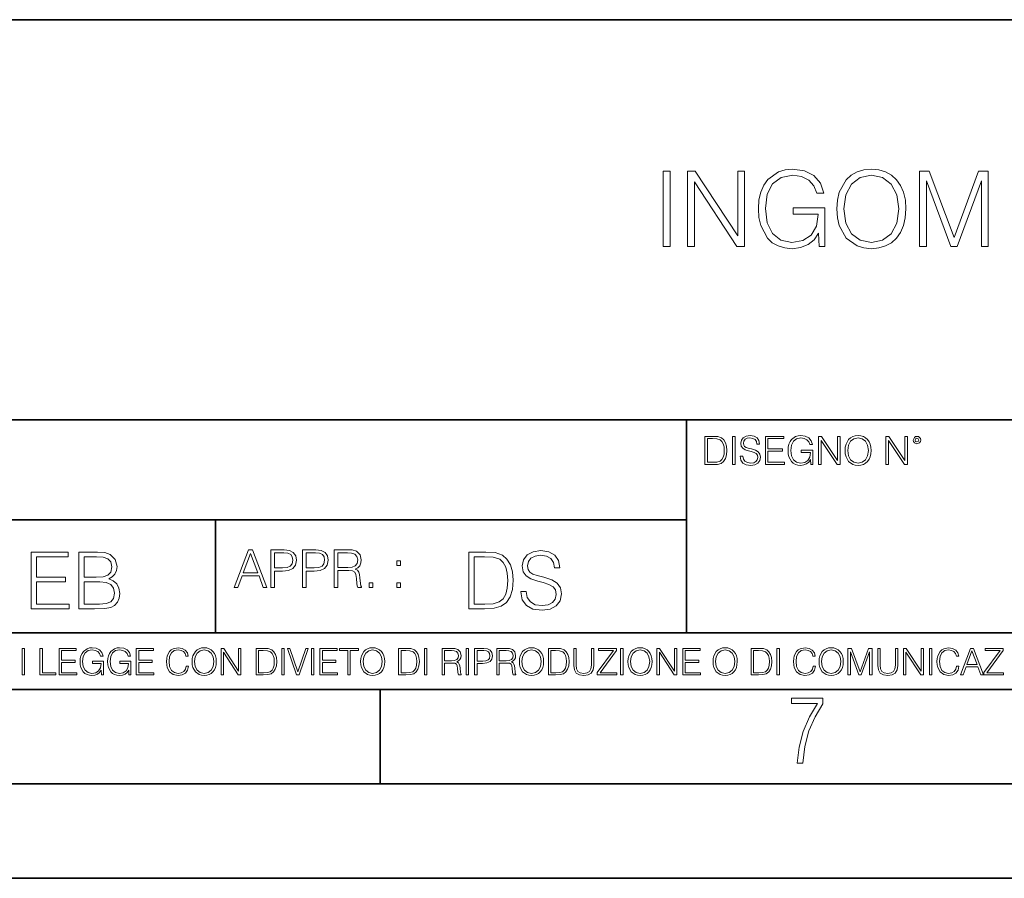
# Model space of a CAD drawing. Extents: x 0 to 420, y 0 to 297.
# Drawn here: x 295 to 347, y 0 to 46 of the extents above; entities that cross this region are included whole.
import ezdxf

# ---------------------------------------------------------------- set-up
doc = ezdxf.new("R2010")
doc.units = 0

msp = doc.modelspace()

# ---------------------------------------------------------------- linework, layer by layer
at = {"color": 7, "lineweight": 35}
for p, q in [((234.999802, 45.500252), (410, 45.500252)), ((254.999802, 24.300249), (410, 24.300249)), ((329.999786, 13.00025), (329.999786, 24.300249)), ((234.999802, 19.00025), (329.999786, 19.00025)), ((305.022156, 13.00025), (305.022156, 19.00025)), ((234.999802, 13.00025), (410, 13.00025)), ((25.000401, 9.99976), (410, 9.99976)), ((234.999802, 10.00025), (410, 10.00025)), ((313.75, 4.99976), (313.75, 9.99976)), ((267.5, 4.99976), (415, 4.99976)), ((0, 0), (420, 0)), ((0, 0), (420, 0))]:
    msp.add_line(p, q, dxfattribs=at)
at = {"color": 7, "lineweight": 18}
for points in [[(328.76297, 33.476517), (329.130157, 33.476517), (329.130157, 37.476517), (328.76297, 37.476517)], [(330.05365, 33.476517), (330.420837, 33.476517), (330.420837, 36.909061), (332.668396, 33.476517), (333.074524, 33.476517), (333.074524, 37.476517), (332.707336, 37.476517), (332.707336, 34.043972), (330.459778, 37.476517), (330.05365, 37.476517)], [(337.030029, 33.476517), (337.32486, 33.476517), (337.32486, 35.529369), (335.655884, 35.529369), (335.655884, 35.201134), (336.974396, 35.201134), (336.974396, 35.184444), (336.879822, 34.550232), (336.601654, 34.082916), (336.16214, 33.793625), (335.578003, 33.693485), (334.99942, 33.815876), (334.559906, 34.171928), (334.276184, 34.73938), (334.18161, 35.490425), (334.276184, 36.247032), (334.559906, 36.797798), (335.010559, 37.137157), (335.622498, 37.253986), (336.089813, 37.187225), (336.473694, 36.998074), (336.746277, 36.70322), (336.896484, 36.313789), (337.274811, 36.313789), (337.096771, 36.842304), (336.751862, 37.242859), (336.25116, 37.493206), (335.616943, 37.582218), (335.221954, 37.543278), (334.865906, 37.437572), (334.298431, 37.02589), (334.087036, 36.725475), (333.931274, 36.369423), (333.831116, 35.952179), (333.803314, 35.484863), (333.831116, 35.011982), (333.92572, 34.594738), (334.281769, 33.927143), (334.537659, 33.682358), (334.849213, 33.509895), (335.199707, 33.404194), (335.594696, 33.36525), (336.045319, 33.426449), (336.440308, 33.582218), (336.757416, 33.838131), (336.991089, 34.183052)], [(337.964661, 35.473736), (337.992462, 35.000854), (338.09259, 34.589172), (338.459778, 33.927143), (339.038361, 33.509895), (339.394409, 33.404194), (339.794983, 33.36525), (340.189972, 33.404194), (340.546021, 33.509895), (340.863129, 33.682358), (341.130157, 33.927143), (341.341553, 34.227558), (341.497345, 34.589172), (341.591919, 35.000854), (341.630859, 35.473736), (341.597473, 35.941051), (341.497345, 36.352734), (341.341553, 36.714348), (341.130157, 37.020329), (340.863129, 37.259548), (340.546021, 37.432011), (340.189972, 37.543278), (339.794983, 37.582218), (339.394409, 37.543278), (339.038361, 37.432011), (338.726807, 37.259548), (338.459778, 37.020329), (338.09259, 36.352734), (337.992462, 35.935486)], [(338.342957, 35.473736), (338.448639, 36.219215), (338.7435, 36.781105), (339.205261, 37.131592), (339.794983, 37.253986), (340.390228, 37.131592), (340.846436, 36.781105), (341.146851, 36.224777), (341.252563, 35.473736), (341.146851, 34.717129), (340.846436, 34.160801), (340.390228, 33.810314), (339.794983, 33.693485), (339.199707, 33.810314), (338.7435, 34.160801), (338.443085, 34.717129)], [(342.342957, 33.476517), (342.710114, 33.476517), (342.710114, 36.964695), (344.011932, 33.476517), (344.351288, 33.476517), (345.625275, 36.964695), (345.625275, 33.476517), (345.992462, 33.476517), (345.992462, 37.476517), (345.475067, 37.476517), (344.178833, 33.95496), (342.860352, 37.476517), (342.342957, 37.476517)], [(331.31485, 23.421158), (330.96228, 23.421158), (330.96228, 21.921158), (331.375366, 21.921158), (331.629883, 21.931589), (331.823883, 21.98583), (331.957397, 22.090143), (332.057556, 22.240351), (332.118042, 22.43437), (332.138916, 22.674288), (332.118042, 22.897514), (332.063812, 23.083189), (331.974091, 23.23131), (331.855194, 23.339794), (331.656982, 23.40864), (331.417084, 23.421158)], [(331.099976, 22.044245), (331.099976, 23.298071), (331.375366, 23.298071), (331.604828, 23.28764), (331.78009, 23.23131), (331.873962, 23.141603), (331.940735, 23.018515), (331.982452, 22.862047), (331.99704, 22.670115), (331.982452, 22.469837), (331.940735, 22.309196), (331.869781, 22.18611), (331.769653, 22.100574), (331.606934, 22.052589), (331.389954, 22.044245)], [(332.426819, 21.921158), (332.564514, 21.921158), (332.564514, 23.421158), (332.426819, 23.421158)], [(332.837799, 22.375956), (332.837799, 22.365524), (332.87326, 22.156902), (332.98175, 22.004606), (333.156982, 21.912813), (333.396912, 21.879433), (333.611786, 21.910727), (333.774506, 21.996262), (333.87674, 22.131866), (333.914307, 22.31337), (333.885101, 22.474009), (333.799561, 22.595011), (333.653503, 22.684719), (333.44281, 22.753565), (333.267578, 22.797375), (333.152832, 22.834927), (333.075623, 22.887083), (333.029724, 22.958015), (333.015137, 23.053982), (333.03598, 23.172895), (333.102753, 23.262604), (333.211243, 23.316847), (333.359344, 23.337709), (333.513733, 23.31476), (333.630554, 23.250088), (333.701508, 23.145775), (333.728607, 23.003912), (333.870483, 23.003912), (333.832947, 23.195845), (333.732788, 23.339794), (333.576324, 23.429502), (333.365631, 23.460796), (333.159088, 23.429502), (333.0047, 23.348139), (332.906647, 23.220881), (332.87326, 23.058153), (332.898315, 22.899601), (332.973419, 22.78903), (333.100677, 22.709753), (333.282166, 22.651339), (333.424042, 22.615873), (333.580505, 22.565804), (333.688995, 22.505302), (333.751556, 22.419767), (333.77243, 22.298765), (333.747406, 22.175678), (333.674377, 22.081799), (333.557556, 22.021297), (333.398987, 22.002522), (333.219574, 22.027555), (333.088135, 22.100574), (333.006775, 22.217403), (332.979675, 22.375956)], [(334.175079, 21.921158), (335.182709, 21.921158), (335.182709, 22.044245), (334.312775, 22.044245), (334.312775, 22.630476), (335.084656, 22.630476), (335.084656, 22.753565), (334.312775, 22.753565), (334.312775, 23.298071), (335.157684, 23.298071), (335.157684, 23.421158), (334.175079, 23.421158)], [(336.584656, 21.921158), (336.695251, 21.921158), (336.695251, 22.690977), (336.069366, 22.690977), (336.069366, 22.56789), (336.563812, 22.56789), (336.563812, 22.56163), (336.528351, 22.323801), (336.424042, 22.148558), (336.259216, 22.040073), (336.040161, 22.002522), (335.823181, 22.048418), (335.658386, 22.181936), (335.551971, 22.394732), (335.51651, 22.676373), (335.551971, 22.9601), (335.658386, 23.166637), (335.827362, 23.293898), (336.056854, 23.337709), (336.232086, 23.312674), (336.376038, 23.241741), (336.478271, 23.131172), (336.534607, 22.985136), (336.676453, 22.985136), (336.609711, 23.183327), (336.480347, 23.333536), (336.292603, 23.427416), (336.054779, 23.460796), (335.906647, 23.446192), (335.773132, 23.406553), (335.560333, 23.252172), (335.481049, 23.139517), (335.422638, 23.005999), (335.385101, 22.849531), (335.374664, 22.674288), (335.385101, 22.496958), (335.420563, 22.34049), (335.554077, 22.090143), (335.650024, 21.998348), (335.766876, 21.933676), (335.898315, 21.894037), (336.046417, 21.879433), (336.215393, 21.902382), (336.363525, 21.960796), (336.482452, 22.056763), (336.570068, 22.18611)], [(336.999817, 21.921158), (337.137512, 21.921158), (337.137512, 23.208363), (337.980347, 21.921158), (338.13266, 21.921158), (338.13266, 23.421158), (337.994965, 23.421158), (337.994965, 22.133953), (337.15213, 23.421158), (336.999817, 23.421158)], [(338.40387, 22.670115), (338.414307, 22.492785), (338.451843, 22.338404), (338.589539, 22.090143), (338.806519, 21.933676), (338.940033, 21.894037), (339.09024, 21.879433), (339.238342, 21.894037), (339.371887, 21.933676), (339.490784, 21.998348), (339.590942, 22.090143), (339.670197, 22.202799), (339.728607, 22.338404), (339.764099, 22.492785), (339.778687, 22.670115), (339.766174, 22.845358), (339.728607, 22.999739), (339.670197, 23.135344), (339.590942, 23.250088), (339.490784, 23.339794), (339.371887, 23.404469), (339.238342, 23.446192), (339.09024, 23.460796), (338.940033, 23.446192), (338.806519, 23.404469), (338.689667, 23.339794), (338.589539, 23.250088), (338.451843, 22.999739), (338.414307, 22.843271)], [(338.545715, 22.670115), (338.585358, 22.949669), (338.695923, 23.160379), (338.86908, 23.291811), (339.09024, 23.337709), (339.313446, 23.291811), (339.484528, 23.160379), (339.597198, 22.951756), (339.636841, 22.670115), (339.597198, 22.386387), (339.484528, 22.177765), (339.313446, 22.046331), (339.09024, 22.002522), (338.867004, 22.046331), (338.695923, 22.177765), (338.583282, 22.386387)], [(340.569366, 21.921158), (340.707062, 21.921158), (340.707062, 23.208363), (341.549896, 21.921158), (341.702209, 21.921158), (341.702209, 23.421158), (341.564514, 23.421158), (341.564514, 22.133953), (340.72168, 23.421158), (340.569366, 23.421158)], [(342.017212, 23.222965), (342.03183, 23.145775), (342.073547, 23.083189), (342.213318, 23.026859), (342.353088, 23.083189), (342.394836, 23.145775), (342.411499, 23.222965), (342.394836, 23.298071), (342.353088, 23.362743), (342.288422, 23.404469), (342.213318, 23.421158), (342.136139, 23.404469), (342.073547, 23.362743)], [(342.11319, 23.225052), (342.142395, 23.295984), (342.213318, 23.327278), (342.282166, 23.295984), (342.313446, 23.225052), (342.284241, 23.154119), (342.213318, 23.124912), (342.140289, 23.152035)], [(295.251801, 14.285647), (297.26709, 14.285647), (297.26709, 14.531822), (295.527191, 14.531822), (295.527191, 15.704285), (297.070984, 15.704285), (297.070984, 15.950459), (295.527191, 15.950459), (295.527191, 17.039473), (297.21701, 17.039473), (297.21701, 17.285646), (295.251801, 17.285646)], [(297.776123, 14.285647), (298.606445, 14.285647), (299.144714, 14.293992), (299.470154, 14.352407), (299.66626, 14.465063), (299.816467, 14.636134), (299.908264, 14.844757), (299.94165, 15.095105), (299.899933, 15.37466), (299.783081, 15.604145), (299.599487, 15.771044), (299.357483, 15.871182), (299.545258, 15.975494), (299.687134, 16.125704), (299.770569, 16.305119), (299.803955, 16.517914), (299.707977, 16.897608), (299.440948, 17.164646), (299.148865, 17.260612), (298.769196, 17.285646), (297.776123, 17.285646)], [(306.00824, 15.412767), (306.200195, 15.412767), (306.428284, 16.024729), (307.329529, 16.024729), (307.55484, 15.412767), (307.746765, 15.412767), (306.987396, 17.412767), (306.767639, 17.412767)], [(307.958191, 15.412767), (308.141754, 15.412767), (308.141754, 16.28064), (308.567352, 16.28064), (308.892822, 16.314018), (309.126465, 16.419722), (309.265564, 16.597746), (309.312836, 16.850876), (309.271118, 17.095661), (309.145935, 17.270905), (308.942871, 17.376606), (308.656372, 17.412767), (307.958191, 17.412767)], [(308.141754, 16.444756), (308.141754, 17.24865), (308.64801, 17.24865), (308.859436, 17.223616), (309.006866, 17.151293), (309.093079, 17.0289), (309.123688, 16.853657), (309.087524, 16.661724), (308.987396, 16.536551), (308.814911, 16.464228), (308.570129, 16.444756)], [(309.638275, 15.412767), (309.821869, 15.412767), (309.821869, 16.28064), (310.247467, 16.28064), (310.572906, 16.314018), (310.80658, 16.419722), (310.945648, 16.597746), (310.99295, 16.850876), (310.951233, 17.095661), (310.82605, 17.270905), (310.622986, 17.376606), (310.336487, 17.412767), (309.638275, 17.412767)], [(309.821869, 16.444756), (309.821869, 17.24865), (310.328125, 17.24865), (310.539551, 17.223616), (310.686981, 17.151293), (310.773193, 17.0289), (310.803802, 16.853657), (310.767639, 16.661724), (310.667511, 16.536551), (310.495026, 16.464228), (310.250244, 16.444756)], [(311.31839, 15.412767), (311.501984, 15.412767), (311.501984, 16.308456), (312.086121, 16.308456), (312.28363, 16.288984), (312.403229, 16.222225), (312.464447, 16.091488), (312.495026, 15.882865), (312.517273, 15.618608), (312.533966, 15.493435), (312.561798, 15.412767), (312.764862, 15.412767), (312.764862, 15.440584), (312.723145, 15.504561), (312.700867, 15.624172), (312.675842, 15.924589), (312.656372, 16.094269), (312.620209, 16.225006), (312.547882, 16.322365), (312.425507, 16.389124), (312.561798, 16.461447), (312.664703, 16.567148), (312.725922, 16.709013), (312.748169, 16.881474), (312.684174, 17.148512), (312.503387, 17.3321), (312.269714, 17.401642), (311.985992, 17.412767), (311.31839, 17.412767)], [(311.501984, 16.472572), (311.501984, 17.24865), (312.022156, 17.24865), (312.239136, 17.237524), (312.408813, 17.17911), (312.517273, 17.051155), (312.559021, 16.87591), (312.525635, 16.689541), (312.431061, 16.564367), (312.266937, 16.492044), (312.033295, 16.472572)], [(319.156952, 17.285646), (318.451813, 17.285646), (318.451813, 14.285647), (319.277954, 14.285647), (319.786987, 14.30651), (320.175049, 14.414993), (320.442078, 14.623617), (320.642365, 14.924034), (320.763367, 15.312073), (320.805084, 15.791906), (320.763367, 16.238359), (320.654877, 16.609709), (320.475464, 16.905952), (320.23761, 17.122921), (319.841248, 17.260612), (319.36142, 17.285646)], [(321.213989, 15.195244), (321.213989, 15.174381), (321.284912, 14.757135), (321.501892, 14.452546), (321.852356, 14.268957), (322.332184, 14.202198), (322.761963, 14.264785), (323.087402, 14.435856), (323.29187, 14.707066), (323.366974, 15.07007), (323.308563, 15.39135), (323.137482, 15.633352), (322.845398, 15.812768), (322.423981, 15.950459), (322.073517, 16.038082), (321.844025, 16.113186), (321.689636, 16.217497), (321.597839, 16.35936), (321.568634, 16.551294), (321.610352, 16.789124), (321.743866, 16.96854), (321.960846, 17.077024), (322.25708, 17.11875), (322.565857, 17.072851), (322.7995, 16.943506), (322.941376, 16.734882), (322.995605, 16.451155), (323.279358, 16.451155), (323.204254, 16.835022), (323.003967, 17.122921), (322.69104, 17.302338), (322.269623, 17.364923), (321.856537, 17.302338), (321.54776, 17.13961), (321.351685, 16.885092), (321.284912, 16.559639), (321.334991, 16.242533), (321.485199, 16.021391), (321.739716, 15.862838), (322.102722, 15.746009), (322.386444, 15.675077), (322.699371, 15.574938), (322.916351, 15.453937), (323.041504, 15.282866), (323.083252, 15.040863), (323.033173, 14.794687), (322.887146, 14.606927), (322.653473, 14.485926), (322.336365, 14.448374), (321.977539, 14.498443), (321.714661, 14.644479), (321.551941, 14.878137), (321.497711, 15.195244)], [(298.719116, 17.039473), (299.069611, 17.014437), (299.319946, 16.930988), (299.470154, 16.76409), (299.520233, 16.501225), (299.465973, 16.230015), (299.315765, 16.067289), (299.057068, 15.983839), (298.694092, 15.962976), (298.051514, 15.962976), (298.051514, 17.039473)], [(306.489471, 16.188845), (306.876129, 17.218052), (307.265564, 16.188845)], [(314.642456, 16.581057), (314.82605, 16.581057), (314.82605, 16.828623), (314.642456, 16.828623)], [(318.727203, 14.531822), (318.727203, 17.039473), (319.277954, 17.039473), (319.736938, 17.01861), (320.087402, 16.905952), (320.275177, 16.726538), (320.408691, 16.480362), (320.492157, 16.167427), (320.521362, 15.783561), (320.492157, 15.383005), (320.408691, 15.061726), (320.266815, 14.81555), (320.066559, 14.644479), (319.741089, 14.548512), (319.307159, 14.531822)], [(298.051514, 14.531822), (298.051514, 15.716802), (298.881836, 15.716802), (299.215637, 15.675077), (299.461823, 15.562421), (299.607849, 15.370487), (299.657928, 15.107622), (299.607849, 14.823895), (299.461823, 14.648651), (299.215637, 14.556857), (298.860962, 14.531822)], [(313.173767, 15.412767), (313.35733, 15.412767), (313.35733, 15.660334), (313.173767, 15.660334)], [(314.642456, 15.412767), (314.82605, 15.412767), (314.82605, 15.660334), (314.642456, 15.660334)], [(294.772369, 10.781829), (294.900879, 10.781829), (294.900879, 12.181828), (294.772369, 12.181828)], [(295.710876, 10.781829), (296.557892, 10.781829), (296.557892, 10.89671), (295.839386, 10.89671), (295.839386, 12.181828), (295.710876, 12.181828)], [(296.723389, 10.781829), (297.663879, 10.781829), (297.663879, 10.89671), (296.851898, 10.89671), (296.851898, 11.443859), (297.572357, 11.443859), (297.572357, 11.558742), (296.851898, 11.558742), (296.851898, 12.066947), (297.640503, 12.066947), (297.640503, 12.181828), (296.723389, 12.181828)], [(298.972351, 10.781829), (299.075562, 10.781829), (299.075562, 11.500327), (298.491394, 11.500327), (298.491394, 11.385445), (298.952881, 11.385445), (298.952881, 11.379603), (298.919769, 11.157629), (298.822418, 10.994068), (298.66861, 10.892817), (298.464142, 10.857768), (298.261658, 10.900605), (298.107819, 11.025223), (298.008514, 11.223831), (297.975403, 11.486697), (298.008514, 11.751509), (298.107819, 11.944277), (298.265533, 12.063053), (298.479736, 12.103943), (298.64328, 12.080577), (298.777649, 12.014374), (298.873047, 11.911175), (298.925629, 11.774875), (299.058044, 11.774875), (298.995728, 11.959854), (298.875, 12.100049), (298.699768, 12.187671), (298.477783, 12.218824), (298.339539, 12.205194), (298.214905, 12.168199), (298.016296, 12.02411), (297.942322, 11.918963), (297.887787, 11.794346), (297.852753, 11.64831), (297.843018, 11.48475), (297.852753, 11.319242), (297.885834, 11.173205), (298.010468, 10.939548), (298.100037, 10.853873), (298.209076, 10.793511), (298.331726, 10.756516), (298.470001, 10.742886), (298.627716, 10.764304), (298.765961, 10.818825), (298.876953, 10.908394), (298.95874, 11.029117)], [(300.430786, 10.781829), (300.533966, 10.781829), (300.533966, 11.500327), (299.949829, 11.500327), (299.949829, 11.385445), (300.411316, 11.385445), (300.411316, 11.379603), (300.378204, 11.157629), (300.280853, 10.994068), (300.127014, 10.892817), (299.922577, 10.857768), (299.720062, 10.900605), (299.566223, 11.025223), (299.466919, 11.223831), (299.433838, 11.486697), (299.466919, 11.751509), (299.566223, 11.944277), (299.723969, 12.063053), (299.938141, 12.103943), (300.101715, 12.080577), (300.236053, 12.014374), (300.331482, 11.911175), (300.384033, 11.774875), (300.516449, 11.774875), (300.454132, 11.959854), (300.333405, 12.100049), (300.158173, 12.187671), (299.936188, 12.218824), (299.797943, 12.205194), (299.67334, 12.168199), (299.474731, 12.02411), (299.400726, 11.918963), (299.346222, 11.794346), (299.311157, 11.64831), (299.301422, 11.48475), (299.311157, 11.319242), (299.344269, 11.173205), (299.468872, 10.939548), (299.558441, 10.853873), (299.66748, 10.793511), (299.790161, 10.756516), (299.928406, 10.742886), (300.086121, 10.764304), (300.224365, 10.818825), (300.335358, 10.908394), (300.417145, 11.029117)], [(300.818268, 10.781829), (301.758728, 10.781829), (301.758728, 10.89671), (300.946777, 10.89671), (300.946777, 11.443859), (301.667206, 11.443859), (301.667206, 11.558742), (300.946777, 11.558742), (300.946777, 12.066947), (301.735352, 12.066947), (301.735352, 12.181828), (300.818268, 12.181828)], [(303.464417, 11.239408), (303.425476, 11.077795), (303.33786, 10.957072), (303.207397, 10.88308), (303.039948, 10.857768), (302.837463, 10.898658), (302.685577, 11.019381), (302.588196, 11.21799), (302.555115, 11.486697), (302.588196, 11.751509), (302.683624, 11.944277), (302.833557, 12.063053), (303.036072, 12.103943), (303.19574, 12.080577), (303.322296, 12.014374), (303.409912, 11.909228), (303.450806, 11.772927), (303.577362, 11.772927), (303.53064, 11.955959), (303.419647, 12.096154), (303.252197, 12.185723), (303.036072, 12.218824), (302.782928, 12.168199), (302.677795, 12.107838), (302.588196, 12.02411), (302.465546, 11.794346), (302.432434, 11.64831), (302.422699, 11.48475), (302.432434, 11.317295), (302.465546, 11.171259), (302.586273, 10.937601), (302.779022, 10.791565), (303.032166, 10.742886), (303.256073, 10.777935), (303.427429, 10.873344), (303.540375, 11.029117), (303.591003, 11.239408)], [(303.777924, 11.480855), (303.787659, 11.315348), (303.822693, 11.171259), (303.951233, 10.939548), (304.153717, 10.793511), (304.27832, 10.756516), (304.418518, 10.742886), (304.556763, 10.756516), (304.681396, 10.793511), (304.792389, 10.853873), (304.885864, 10.939548), (304.959839, 11.044694), (305.014343, 11.171259), (305.047455, 11.315348), (305.061096, 11.480855), (305.049408, 11.644416), (305.014343, 11.788505), (304.959839, 11.91507), (304.885864, 12.022162), (304.792389, 12.10589), (304.681396, 12.166252), (304.556763, 12.205194), (304.418518, 12.218824), (304.27832, 12.205194), (304.153717, 12.166252), (304.044678, 12.10589), (303.951233, 12.022162), (303.822693, 11.788505), (303.787659, 11.642468)], [(303.910339, 11.480855), (303.947327, 11.741774), (304.050537, 11.938436), (304.212128, 12.061106), (304.418518, 12.103943), (304.626892, 12.061106), (304.78656, 11.938436), (304.891693, 11.74372), (304.92868, 11.480855), (304.891693, 11.216043), (304.78656, 11.021328), (304.626892, 10.898658), (304.418518, 10.857768), (304.210205, 10.898658), (304.050537, 11.021328), (303.945374, 11.216043)], [(305.312256, 10.781829), (305.440796, 10.781829), (305.440796, 11.98322), (306.227417, 10.781829), (306.369568, 10.781829), (306.369568, 12.181828), (306.241058, 12.181828), (306.241058, 10.980438), (305.454407, 12.181828), (305.312256, 12.181828)], [(307.498932, 12.181828), (307.169861, 12.181828), (307.169861, 10.781829), (307.555389, 10.781829), (307.792938, 10.791565), (307.97403, 10.842191), (308.098633, 10.939548), (308.192108, 11.079742), (308.248566, 11.260827), (308.268066, 11.48475), (308.248566, 11.693094), (308.197937, 11.866391), (308.114227, 12.004639), (308.003235, 12.10589), (307.818237, 12.170146), (307.59433, 12.181828)], [(307.29837, 10.89671), (307.29837, 12.066947), (307.555389, 12.066947), (307.769592, 12.057211), (307.933136, 12.004639), (308.020752, 11.920911), (308.083069, 11.806029), (308.122009, 11.659993), (308.135651, 11.480855), (308.122009, 11.293929), (308.083069, 11.143998), (308.016876, 11.029117), (307.923401, 10.949284), (307.771515, 10.904499), (307.569031, 10.89671)], [(308.536743, 10.781829), (308.665283, 10.781829), (308.665283, 12.181828), (308.536743, 12.181828)], [(309.317566, 10.781829), (309.455811, 10.781829), (309.940643, 12.181828), (309.810181, 12.181828), (309.387665, 10.94539), (308.965118, 12.181828), (308.83078, 12.181828)], [(310.104187, 10.781829), (310.232727, 10.781829), (310.232727, 12.181828), (310.104187, 12.181828)], [(310.555939, 10.781829), (311.496399, 10.781829), (311.496399, 10.89671), (310.684448, 10.89671), (310.684448, 11.443859), (311.404907, 11.443859), (311.404907, 11.558742), (310.684448, 11.558742), (310.684448, 12.066947), (311.473053, 12.066947), (311.473053, 12.181828), (310.555939, 12.181828)], [(312.03186, 10.781829), (312.1604, 10.781829), (312.1604, 12.066947), (312.596558, 12.066947), (312.596558, 12.181828), (311.595703, 12.181828), (311.595703, 12.066947), (312.03186, 12.066947)], [(312.709473, 11.480855), (312.719238, 11.315348), (312.754272, 11.171259), (312.882782, 10.939548), (313.085266, 10.793511), (313.2099, 10.756516), (313.350098, 10.742886), (313.488342, 10.756516), (313.612976, 10.793511), (313.723938, 10.853873), (313.817413, 10.939548), (313.891418, 11.044694), (313.945923, 11.171259), (313.979034, 11.315348), (313.992645, 11.480855), (313.980957, 11.644416), (313.945923, 11.788505), (313.891418, 11.91507), (313.817413, 12.022162), (313.723938, 12.10589), (313.612976, 12.166252), (313.488342, 12.205194), (313.350098, 12.218824), (313.2099, 12.205194), (313.085266, 12.166252), (312.976257, 12.10589), (312.882782, 12.022162), (312.754272, 11.788505), (312.719238, 11.642468)], [(312.841888, 11.480855), (312.878876, 11.741774), (312.982086, 11.938436), (313.143707, 12.061106), (313.350098, 12.103943), (313.558441, 12.061106), (313.718109, 11.938436), (313.823242, 11.74372), (313.86026, 11.480855), (313.823242, 11.216043), (313.718109, 11.021328), (313.558441, 10.898658), (313.350098, 10.857768), (313.141754, 10.898658), (312.982086, 11.021328), (312.876953, 11.216043)], [(315.059692, 12.181828), (314.730621, 12.181828), (314.730621, 10.781829), (315.11615, 10.781829), (315.353699, 10.791565), (315.53479, 10.842191), (315.659424, 10.939548), (315.752869, 11.079742), (315.809326, 11.260827), (315.828827, 11.48475), (315.809326, 11.693094), (315.758728, 11.866391), (315.674988, 12.004639), (315.563995, 12.10589), (315.379028, 12.170146), (315.15509, 12.181828)], [(314.859131, 10.89671), (314.859131, 12.066947), (315.11615, 12.066947), (315.330353, 12.057211), (315.493896, 12.004639), (315.581543, 11.920911), (315.643829, 11.806029), (315.68277, 11.659993), (315.696411, 11.480855), (315.68277, 11.293929), (315.643829, 11.143998), (315.577637, 11.029117), (315.484161, 10.949284), (315.332275, 10.904499), (315.129791, 10.89671)], [(316.097534, 10.781829), (316.226044, 10.781829), (316.226044, 12.181828), (316.097534, 12.181828)], [(317.036041, 10.781829), (317.164551, 10.781829), (317.164551, 11.408811), (317.573456, 11.408811), (317.7117, 11.395181), (317.795441, 11.348449), (317.838257, 11.256933), (317.85968, 11.110897), (317.875275, 10.925918), (317.886963, 10.838296), (317.906433, 10.781829), (318.048553, 10.781829), (318.048553, 10.8013), (318.019348, 10.846085), (318.003784, 10.929812), (317.986267, 11.140104), (317.972626, 11.258881), (317.947327, 11.350396), (317.896667, 11.418547), (317.811005, 11.465278), (317.906433, 11.515904), (317.978455, 11.589895), (318.021301, 11.6892), (318.036865, 11.809923), (317.992096, 11.99685), (317.86554, 12.125361), (317.701965, 12.17404), (317.503357, 12.181828), (317.036041, 12.181828)], [(317.164551, 11.523693), (317.164551, 12.066947), (317.528687, 12.066947), (317.680542, 12.059158), (317.799316, 12.018269), (317.875275, 11.928699), (317.90448, 11.806029), (317.881104, 11.67557), (317.814911, 11.587949), (317.700012, 11.537323), (317.536469, 11.523693)], [(318.305573, 10.781829), (318.434082, 10.781829), (318.434082, 12.181828), (318.305573, 12.181828)], [(318.757324, 10.781829), (318.885834, 10.781829), (318.885834, 11.389339), (319.183746, 11.389339), (319.41156, 11.412705), (319.575134, 11.486697), (319.672485, 11.611315), (319.705566, 11.788505), (319.676392, 11.959854), (319.588745, 12.082524), (319.446594, 12.156516), (319.246063, 12.181828), (318.757324, 12.181828)], [(318.885834, 11.504221), (318.885834, 12.066947), (319.240204, 12.066947), (319.388184, 12.049423), (319.491394, 11.998796), (319.551758, 11.913122), (319.573181, 11.790452), (319.547852, 11.656098), (319.477783, 11.568477), (319.357056, 11.517851), (319.185699, 11.504221)], [(319.933411, 10.781829), (320.06192, 10.781829), (320.06192, 11.408811), (320.470825, 11.408811), (320.60907, 11.395181), (320.69278, 11.348449), (320.735626, 11.256933), (320.75705, 11.110897), (320.772614, 10.925918), (320.784302, 10.838296), (320.803772, 10.781829), (320.945923, 10.781829), (320.945923, 10.8013), (320.916718, 10.846085), (320.901123, 10.929812), (320.883606, 11.140104), (320.869995, 11.258881), (320.844666, 11.350396), (320.794037, 11.418547), (320.708374, 11.465278), (320.803772, 11.515904), (320.875824, 11.589895), (320.91864, 11.6892), (320.934235, 11.809923), (320.889465, 11.99685), (320.762878, 12.125361), (320.599304, 12.17404), (320.400696, 12.181828), (319.933411, 12.181828)], [(320.06192, 11.523693), (320.06192, 12.066947), (320.426025, 12.066947), (320.577911, 12.059158), (320.696686, 12.018269), (320.772614, 11.928699), (320.801819, 11.806029), (320.778442, 11.67557), (320.71225, 11.587949), (320.597382, 11.537323), (320.433807, 11.523693)], [(321.132843, 11.480855), (321.142578, 11.315348), (321.177612, 11.171259), (321.306152, 10.939548), (321.508636, 10.793511), (321.63324, 10.756516), (321.773438, 10.742886), (321.911682, 10.756516), (322.036316, 10.793511), (322.147308, 10.853873), (322.240784, 10.939548), (322.314758, 11.044694), (322.369263, 11.171259), (322.402374, 11.315348), (322.416016, 11.480855), (322.404327, 11.644416), (322.369263, 11.788505), (322.314758, 11.91507), (322.240784, 12.022162), (322.147308, 12.10589), (322.036316, 12.166252), (321.911682, 12.205194), (321.773438, 12.218824), (321.63324, 12.205194), (321.508636, 12.166252), (321.399597, 12.10589), (321.306152, 12.022162), (321.177612, 11.788505), (321.142578, 11.642468)], [(321.265259, 11.480855), (321.302246, 11.741774), (321.405457, 11.938436), (321.567047, 12.061106), (321.773438, 12.103943), (321.981812, 12.061106), (322.141479, 11.938436), (322.246613, 11.74372), (322.2836, 11.480855), (322.246613, 11.216043), (322.141479, 11.021328), (321.981812, 10.898658), (321.773438, 10.857768), (321.565125, 10.898658), (321.405457, 11.021328), (321.300293, 11.216043)], [(322.996277, 12.181828), (322.667175, 12.181828), (322.667175, 10.781829), (323.052734, 10.781829), (323.290283, 10.791565), (323.471375, 10.842191), (323.595978, 10.939548), (323.689453, 11.079742), (323.745911, 11.260827), (323.765381, 11.48475), (323.745911, 11.693094), (323.695282, 11.866391), (323.611572, 12.004639), (323.50058, 12.10589), (323.315582, 12.170146), (323.091675, 12.181828)], [(322.795715, 10.89671), (322.795715, 12.066947), (323.052734, 12.066947), (323.266907, 12.057211), (323.430481, 12.004639), (323.518097, 11.920911), (323.580414, 11.806029), (323.619354, 11.659993), (323.632996, 11.480855), (323.619354, 11.293929), (323.580414, 11.143998), (323.514221, 11.029117), (323.420746, 10.949284), (323.26886, 10.904499), (323.066345, 10.89671)], [(324.014618, 12.181828), (324.014618, 11.282246), (324.047729, 11.046641), (324.147034, 10.877239), (324.312531, 10.777935), (324.546204, 10.742886), (324.777893, 10.777935), (324.94342, 10.877239), (325.044678, 11.046641), (325.079712, 11.282246), (325.079712, 12.181828), (324.951202, 12.181828), (324.951202, 11.29977), (324.927826, 11.103108), (324.855774, 10.964861), (324.731171, 10.88308), (324.546204, 10.857768), (324.359253, 10.88308), (324.23465, 10.964861), (324.164551, 11.103108), (324.143127, 11.29977), (324.143127, 12.181828)], [(325.25885, 10.781829), (326.298615, 10.781829), (326.298615, 10.89671), (325.410736, 10.89671), (326.285004, 12.070842), (326.285004, 12.181828), (325.325043, 12.181828), (325.325043, 12.066947), (326.125336, 12.066947), (325.25885, 10.900605)], [(326.499176, 10.781829), (326.627686, 10.781829), (326.627686, 12.181828), (326.499176, 12.181828)], [(326.890564, 11.480855), (326.900299, 11.315348), (326.935333, 11.171259), (327.063843, 10.939548), (327.266357, 10.793511), (327.390961, 10.756516), (327.531158, 10.742886), (327.669403, 10.756516), (327.794037, 10.793511), (327.905029, 10.853873), (327.998474, 10.939548), (328.072479, 11.044694), (328.126984, 11.171259), (328.160095, 11.315348), (328.173706, 11.480855), (328.162048, 11.644416), (328.126984, 11.788505), (328.072479, 11.91507), (327.998474, 12.022162), (327.905029, 12.10589), (327.794037, 12.166252), (327.669403, 12.205194), (327.531158, 12.218824), (327.390961, 12.205194), (327.266357, 12.166252), (327.157318, 12.10589), (327.063843, 12.022162), (326.935333, 11.788505), (326.900299, 11.642468)], [(327.022949, 11.480855), (327.059937, 11.741774), (327.163147, 11.938436), (327.324768, 12.061106), (327.531158, 12.103943), (327.739502, 12.061106), (327.89917, 11.938436), (328.004333, 11.74372), (328.041321, 11.480855), (328.004333, 11.216043), (327.89917, 11.021328), (327.739502, 10.898658), (327.531158, 10.857768), (327.322815, 10.898658), (327.163147, 11.021328), (327.058014, 11.216043)], [(328.424896, 10.781829), (328.553406, 10.781829), (328.553406, 11.98322), (329.340057, 10.781829), (329.482208, 10.781829), (329.482208, 12.181828), (329.353699, 12.181828), (329.353699, 10.980438), (328.567047, 12.181828), (328.424896, 12.181828)], [(329.795715, 10.781829), (330.736176, 10.781829), (330.736176, 10.89671), (329.924225, 10.89671), (329.924225, 11.443859), (330.644653, 11.443859), (330.644653, 11.558742), (329.924225, 11.558742), (329.924225, 12.066947), (330.712799, 12.066947), (330.712799, 12.181828), (329.795715, 12.181828)], [(331.400146, 11.480855), (331.409882, 11.315348), (331.444946, 11.171259), (331.573456, 10.939548), (331.77594, 10.793511), (331.900574, 10.756516), (332.040771, 10.742886), (332.179016, 10.756516), (332.303619, 10.793511), (332.414612, 10.853873), (332.508087, 10.939548), (332.582062, 11.044694), (332.636597, 11.171259), (332.669678, 11.315348), (332.683319, 11.480855), (332.671631, 11.644416), (332.636597, 11.788505), (332.582062, 11.91507), (332.508087, 12.022162), (332.414612, 12.10589), (332.303619, 12.166252), (332.179016, 12.205194), (332.040771, 12.218824), (331.900574, 12.205194), (331.77594, 12.166252), (331.666901, 12.10589), (331.573456, 12.022162), (331.444946, 11.788505), (331.409882, 11.642468)], [(331.532562, 11.480855), (331.56955, 11.741774), (331.67276, 11.938436), (331.834351, 12.061106), (332.040771, 12.103943), (332.249115, 12.061106), (332.408783, 11.938436), (332.513916, 11.74372), (332.550903, 11.480855), (332.513916, 11.216043), (332.408783, 11.021328), (332.249115, 10.898658), (332.040771, 10.857768), (331.832428, 10.898658), (331.67276, 11.021328), (331.567596, 11.216043)], [(333.750366, 12.181828), (333.421295, 12.181828), (333.421295, 10.781829), (333.806824, 10.781829), (334.044373, 10.791565), (334.225464, 10.842191), (334.350098, 10.939548), (334.443542, 11.079742), (334.5, 11.260827), (334.51947, 11.48475), (334.5, 11.693094), (334.449402, 11.866391), (334.365662, 12.004639), (334.254669, 12.10589), (334.069702, 12.170146), (333.845764, 12.181828)], [(333.549805, 10.89671), (333.549805, 12.066947), (333.806824, 12.066947), (334.020996, 12.057211), (334.18457, 12.004639), (334.272186, 11.920911), (334.334503, 11.806029), (334.373444, 11.659993), (334.387085, 11.480855), (334.373444, 11.293929), (334.334503, 11.143998), (334.268311, 11.029117), (334.174835, 10.949284), (334.022949, 10.904499), (333.820465, 10.89671)], [(334.788177, 10.781829), (334.916687, 10.781829), (334.916687, 12.181828), (334.788177, 12.181828)], [(336.708069, 11.239408), (336.669128, 11.077795), (336.581512, 10.957072), (336.45105, 10.88308), (336.2836, 10.857768), (336.081085, 10.898658), (335.929199, 11.019381), (335.831848, 11.21799), (335.798767, 11.486697), (335.831848, 11.751509), (335.927277, 11.944277), (336.077209, 12.063053), (336.279694, 12.103943), (336.439362, 12.080577), (336.565918, 12.014374), (336.653564, 11.909228), (336.694458, 11.772927), (336.821014, 11.772927), (336.774292, 11.955959), (336.6633, 12.096154), (336.49585, 12.185723), (336.279694, 12.218824), (336.026581, 12.168199), (335.921417, 12.107838), (335.831848, 12.02411), (335.709167, 11.794346), (335.676086, 11.64831), (335.666351, 11.48475), (335.676086, 11.317295), (335.709167, 11.171259), (335.829895, 10.937601), (336.022675, 10.791565), (336.275818, 10.742886), (336.499725, 10.777935), (336.671082, 10.873344), (336.783997, 11.029117), (336.834656, 11.239408)], [(337.021576, 11.480855), (337.031311, 11.315348), (337.066345, 11.171259), (337.194855, 10.939548), (337.397369, 10.793511), (337.521973, 10.756516), (337.66217, 10.742886), (337.800415, 10.756516), (337.925049, 10.793511), (338.036041, 10.853873), (338.129486, 10.939548), (338.203491, 11.044694), (338.257996, 11.171259), (338.291107, 11.315348), (338.304749, 11.480855), (338.29306, 11.644416), (338.257996, 11.788505), (338.203491, 11.91507), (338.129486, 12.022162), (338.036041, 12.10589), (337.925049, 12.166252), (337.800415, 12.205194), (337.66217, 12.218824), (337.521973, 12.205194), (337.397369, 12.166252), (337.28833, 12.10589), (337.194855, 12.022162), (337.066345, 11.788505), (337.031311, 11.642468)], [(337.153961, 11.480855), (337.190979, 11.741774), (337.294159, 11.938436), (337.45578, 12.061106), (337.66217, 12.103943), (337.870514, 12.061106), (338.030182, 11.938436), (338.135345, 11.74372), (338.172333, 11.480855), (338.135345, 11.216043), (338.030182, 11.021328), (337.870514, 10.898658), (337.66217, 10.857768), (337.453827, 10.898658), (337.294159, 11.021328), (337.189026, 11.216043)], [(338.553955, 10.781829), (338.682495, 10.781829), (338.682495, 12.002691), (339.138123, 10.781829), (339.256897, 10.781829), (339.702789, 12.002691), (339.702789, 10.781829), (339.831299, 10.781829), (339.831299, 12.181828), (339.650208, 12.181828), (339.196533, 10.949284), (338.735046, 12.181828), (338.553955, 12.181828)], [(340.133118, 12.181828), (340.133118, 11.282246), (340.166199, 11.046641), (340.265503, 10.877239), (340.43103, 10.777935), (340.664673, 10.742886), (340.896393, 10.777935), (341.06189, 10.877239), (341.163147, 11.046641), (341.198212, 11.282246), (341.198212, 12.181828), (341.069702, 12.181828), (341.069702, 11.29977), (341.046326, 11.103108), (340.974274, 10.964861), (340.84967, 10.88308), (340.664673, 10.857768), (340.477753, 10.88308), (340.353149, 10.964861), (340.283051, 11.103108), (340.261627, 11.29977), (340.261627, 12.181828)], [(341.5, 10.781829), (341.62854, 10.781829), (341.62854, 11.98322), (342.415161, 10.781829), (342.557312, 10.781829), (342.557312, 12.181828), (342.428802, 12.181828), (342.428802, 10.980438), (341.642151, 12.181828), (341.5, 12.181828)], [(342.880554, 10.781829), (343.009064, 10.781829), (343.009064, 12.181828), (342.880554, 12.181828)], [(344.31366, 11.239408), (344.274689, 11.077795), (344.187073, 10.957072), (344.05661, 10.88308), (343.88916, 10.857768), (343.686646, 10.898658), (343.53479, 11.019381), (343.437439, 11.21799), (343.404327, 11.486697), (343.437439, 11.751509), (343.532837, 11.944277), (343.68277, 12.063053), (343.885254, 12.103943), (344.044922, 12.080577), (344.171509, 12.014374), (344.259125, 11.909228), (344.300018, 11.772927), (344.426575, 11.772927), (344.379852, 11.955959), (344.26886, 12.096154), (344.10141, 12.185723), (343.885254, 12.218824), (343.632141, 12.168199), (343.526978, 12.107838), (343.437439, 12.02411), (343.314758, 11.794346), (343.281647, 11.64831), (343.271912, 11.48475), (343.281647, 11.317295), (343.314758, 11.171259), (343.435486, 10.937601), (343.628235, 10.791565), (343.881378, 10.742886), (344.105286, 10.777935), (344.276642, 10.873344), (344.389587, 11.029117), (344.440216, 11.239408)], [(344.521973, 10.781829), (344.656342, 10.781829), (344.81601, 11.210201), (345.446899, 11.210201), (345.604614, 10.781829), (345.738953, 10.781829), (345.207397, 12.181828), (345.053558, 12.181828)], [(344.858826, 11.325084), (345.129517, 12.045528), (345.4021, 11.325084)], [(345.764282, 10.781829), (346.804047, 10.781829), (346.804047, 10.89671), (345.916138, 10.89671), (346.790405, 12.070842), (346.790405, 12.181828), (345.830475, 12.181828), (345.830475, 12.066947), (346.630737, 12.066947), (345.764282, 10.900605)], [(335.857758, 6.096565), (336.158447, 6.096565), (336.271179, 6.984485), (336.487305, 7.81133), (336.806763, 8.563008), (337.229584, 9.239518), (337.229584, 9.544888), (335.552399, 9.544888), (335.552399, 9.263008), (336.942993, 9.263008), (336.506073, 8.548914), (336.181915, 7.778444), (335.961121, 6.956297)]]:
    msp.add_lwpolyline(points, close=True, dxfattribs=at)

doc.saveas('drawing.dxf')
